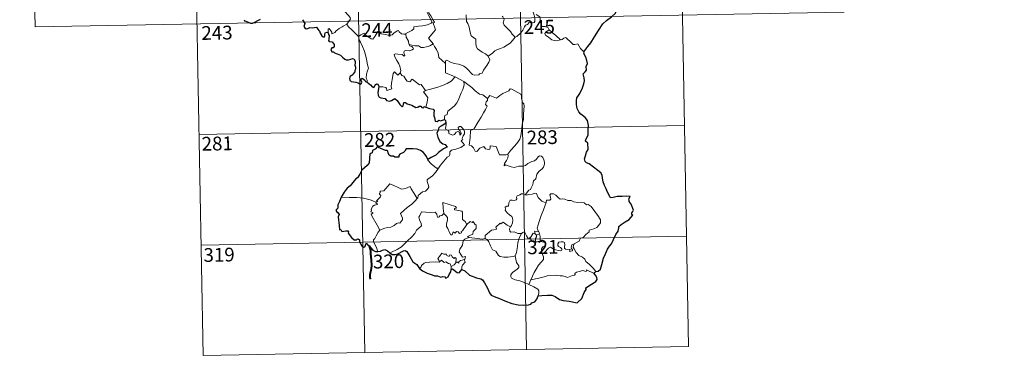
# Model space of a CAD drawing. Units: metres. Extents: x 622687 to 627196, y 4780040 to 4783091.
# Drawn here: x 622961 to 623498, y 4781791 to 4781981 of the extents above; entities that cross this region are included whole.
import ezdxf
from ezdxf.enums import TextEntityAlignment as Align

# ---------------------------------------------------------------- set-up
doc = ezdxf.new("R2010")
doc.units = ezdxf.units.M
doc.header["$MEASUREMENT"] = 0
doc.layers.add('Nivel 63', color=7, linetype='Continuous', lineweight=0)
doc.styles.add('Style-arial', font='arial.shx', dxfattribs={"bigfont": 'arialbig.shx'})

msp = doc.modelspace()

# ---------------------------------------------------------------- linework, layer by layer
at = {"layer": 'Nivel 63', "color": 7, "linetype": 'Continuous', "lineweight": 0}
for p, q in [((623143.97, 4782100.56, -0.74), (623149.51, 4781799.44, -0.74)), ((623232.24, 4782102.19, -0.74), (623237.78, 4781801.07, -0.74)), ((623320.5, 4782103.82, -0.74), (623326.04, 4781802.7, -0.74)), ((622967.43, 4782097.32, -0.74), (622969.65, 4781976.86, -0.74)), ((623055.7, 4782098.94, -0.74), (623061.25, 4781797.82, -0.74)), ((622969.65, 4781976.86, -0.74), (623410.98, 4781984.99, -0.74)), ((623184.95, 4781966.63, -0.74), (623186.7, 4781967.63, -0.74)), ((623059.03, 4781918.27, -0.74), (623323.83, 4781923.15, -0.74)), ((623242.44, 4781864.23, -0.74), (623243.14, 4781863.52, -0.74)), ((623243.14, 4781863.52, -0.74), (623244.86, 4781864.09, -0.74)), ((623060.14, 4781858.05, -0.74), (623324.94, 4781862.92, -0.74)), ((623196.59, 4781846.44, -0.74), (623196.58, 4781844.82, -0.74)), ((623240.07, 4781839.12, -0.74), (623239.04, 4781836.61, -0.74)), ((623061.25, 4781797.82, -0.74), (623326.04, 4781802.7, -0.74))]:
    msp.add_line(p, q, dxfattribs=at)
at = {"layer": 'Nivel 63', "color": 2, "linetype": 'Continuous', "lineweight": 30}
msp.add_line((623193.76, 4781924.73, -0.74), (623192.96, 4781923.83, -0.74), dxfattribs=at)
at = {"layer": 'Nivel 63', "color": 7, "linetype": 'Continuous', "lineweight": 0, "elevation": -0.74, "flags": 128}
for points in [[(623181.47, 4781999.12), (623181.78, 4781997.28), (623181.79, 4781994.72), (623181.61, 4781993.04), (623182.43, 4781991.28), (623182.77, 4781990.21), (623183.71, 4781988.2), (623184.17, 4781986.58), (623183.39, 4781985.16), (623184.48, 4781982.88), (623186.32, 4781979.49), (623185.62, 4781978.89), (623183.65, 4781978.1), (623180.93, 4781977.51), (623178.73, 4781977.36), (623176.24, 4781976.95), (623176.28, 4781975.8), (623175.09, 4781974.9), (623171.88, 4781973.25), (623171.87, 4781972.92)], [(623186.7, 4781967.63), (623184.19, 4781970.79), (623187.2, 4781974.14), (623188.06, 4781975.23), (623187.73, 4781976.39), (623186.78, 4781978.96), (623187.44, 4781979.41), (623186.62, 4781981), (623185.44, 4781982.97), (623184.42, 4781984.46), (623184.34, 4781985.72), (623187.98, 4781986.24), (623189.1, 4781986.67), (623189.37, 4781987.3), (623189, 4781989.64), (623188.53, 4781991.87), (623188.23, 4781993.07), (623188.59, 4781993.59)], [(623134.86, 4781989.28), (623136, 4781988.33), (623137.07, 4781987), (623138.6, 4781985.26), (623140.39, 4781983.3), (623141.52, 4781981.95), (623141.62, 4781981.3), (623141.07, 4781980.31), (623139.76, 4781978.42)], [(623204.82, 4781983.48), (623204.95, 4781979.87), (623205.74, 4781978.79), (623206.48, 4781976.76), (623207.03, 4781974.11), (623207.45, 4781972.04), (623209.99, 4781970.14), (623210.08, 4781968.19), (623210.29, 4781966.28), (623211.04, 4781964.99), (623212.34, 4781964.03), (623213.47, 4781963.15), (623215.35, 4781962.22), (623216.84, 4781960.96)], [(623231.56, 4781971.29), (623229.98, 4781973.03), (623229, 4781974.46), (623227.14, 4781976.26), (623225.58, 4781977.93), (623225.02, 4781979.19), (623225.44, 4781980.88), (623224.83, 4781982.36), (623224.4, 4781982.76)], [(623240.46, 4781987.42), (623240.64, 4781986.2), (623241.35, 4781984.9), (623241.98, 4781983.37), (623242.19, 4781981.8), (623242.29, 4781979.93), (623241.9, 4781979.21), (623241, 4781979.03), (623239.12, 4781979.26), (623238.26, 4781978.29), (623237.1, 4781977.86), (623236.53, 4781977.02), (623235.69, 4781975.13), (623234.59, 4781973.62), (623232.43, 4781971.58), (623231.56, 4781971.29)], [(623250.07, 4781975.29), (623249.52, 4781976.35), (623247.83, 4781977.03), (623246.17, 4781977.17), (623245.51, 4781978.41), (623245.09, 4781981.06), (623244.9, 4781982.33), (623242.92, 4781983.62)], [(623139.76, 4781978.42), (623137.77, 4781977.38), (623137.14, 4781976.95), (623135.45, 4781976.07), (623134.55, 4781975.38), (623133.79, 4781974.68), (623133.11, 4781973.83), (623131.56, 4781973.18), (623131.54, 4781973.96), (623130.02, 4781975.96), (623129.47, 4781975.62), (623129.55, 4781974.93), (623129.47, 4781973.67)], [(623139.76, 4781978.42), (623140.67, 4781976.99), (623142.69, 4781975.04), (623144.6, 4781973.11), (623146.05, 4781971.66)], [(623146.05, 4781971.66), (623147.41, 4781972.57), (623149.08, 4781973.54), (623149.46, 4781972.71), (623151.11, 4781971.63), (623152.91, 4781970.37), (623153.96, 4781970.13), (623154.94, 4781971.66), (623156.65, 4781974.48), (623157.22, 4781974.72), (623157.84, 4781973.7), (623158.51, 4781973.09), (623159.66, 4781972.85), (623160.87, 4781972.73), (623162.24, 4781972.4), (623163.62, 4781972.35), (623164.43, 4781972.65), (623165.36, 4781973.41), (623167.08, 4781974.8), (623167.96, 4781974.91), (623168.28, 4781974.18), (623169.45, 4781973.05), (623170.78, 4781972.85), (623171.87, 4781972.92)], [(623150.87, 4781946.7), (623150.72, 4781947.89), (623150.25, 4781949.04), (623150.42, 4781951.2), (623150.9, 4781953.05), (623151.6, 4781954.48), (623150.96, 4781956.32), (623150.45, 4781959.36), (623149.79, 4781961.66), (623149.07, 4781964.06), (623148.26, 4781966.24), (623147.23, 4781968.6), (623146.64, 4781969.4), (623146.05, 4781971.66)], [(623171.87, 4781972.92), (623172.09, 4781971.37), (623173.28, 4781969.16), (623173.26, 4781968.55), (623173.62, 4781967.3)], [(623250.07, 4781975.29), (623248.33, 4781974.02), (623247.64, 4781973.37), (623248.11, 4781972.42), (623249.79, 4781971.26), (623251.47, 4781969.92), (623252.81, 4781969.45), (623254.19, 4781969.38), (623255.57, 4781969.61), (623256.27, 4781969.86)], [(623256.27, 4781969.86), (623253.74, 4781972.2), (623251.63, 4781973.84), (623250.07, 4781975.29)], [(623173.62, 4781967.3), (623173.83, 4781966.62), (623175.13, 4781966.18), (623175.78, 4781965.66), (623175.97, 4781964.92), (623175.27, 4781964.38), (623173.74, 4781963.92), (623171.65, 4781964.01), (623170.96, 4781963.63), (623170.84, 4781963.04), (623171.04, 4781962.17), (623171.41, 4781961.4), (623170.94, 4781960.88), (623169.82, 4781961.94), (623167.56, 4781962.13), (623166.2, 4781962.2), (623165.54, 4781961.86), (623165.65, 4781960.93), (623166.99, 4781958.61), (623168.1, 4781956.77), (623168.68, 4781955.46), (623169.12, 4781952.9), (623168.84, 4781951.94)], [(623173.62, 4781967.3), (623175.15, 4781966.92), (623176.87, 4781966.52), (623178.72, 4781966.6), (623180.31, 4781965.73), (623181.49, 4781965.73), (623183.2, 4781966.11), (623184.95, 4781966.63)], [(623193.54, 4781956.88), (623191.57, 4781958.81), (623189.92, 4781960.28), (623189.47, 4781962.56), (623188.62, 4781964.55), (623187.57, 4781966.18), (623186.7, 4781967.63)], [(623216.84, 4781960.96), (623219.15, 4781962.68), (623220.38, 4781963.84), (623221.82, 4781964.52), (623223.53, 4781965.13), (623225.33, 4781965.84), (623227.26, 4781967.09), (623228.86, 4781968.08), (623229.99, 4781969.52), (623231.56, 4781971.29)], [(623268.96, 4781963.4), (623267.13, 4781965.14), (623265.67, 4781967.72), (623264.1, 4781967.23), (623263.22, 4781967.27), (623262.26, 4781968.16), (623259.42, 4781970.93), (623258.92, 4781971.21), (623258.04, 4781970.74), (623257.09, 4781970.1), (623256.27, 4781969.86)], [(623193.54, 4781956.88), (623193.53, 4781958.49), (623194.2, 4781958.71), (623196.2, 4781957.7), (623198.24, 4781956.92), (623200.53, 4781956.57), (623202.28, 4781956.01), (623203.61, 4781955.52), (623204.98, 4781954.45), (623206.33, 4781953.17), (623207.45, 4781951.69), (623208.16, 4781950.94), (623209.19, 4781950.6), (623211.71, 4781950.87), (623212.01, 4781951.3), (623213.45, 4781951.78), (623214.16, 4781953.26), (623216.1, 4781955.8), (623217.25, 4781957.67), (623217.76, 4781959.04), (623216.84, 4781960.96)], [(623198.72, 4781949.72), (623193.55, 4781951.88), (623193.54, 4781956.88)], [(623157.17, 4781944.18), (623159.27, 4781944.23), (623160.93, 4781943.96), (623161.4, 4781943.39), (623161.59, 4781942.29), (623164.3, 4781943.12), (623163.82, 4781944.25), (623164.11, 4781946.21), (623164.69, 4781949.1), (623165.02, 4781951.53), (623165.7, 4781952.35), (623167.49, 4781950.66), (623168.84, 4781951.94)], [(623168.84, 4781951.94), (623169.69, 4781950.48), (623170.79, 4781950.09), (623171.96, 4781948.18), (623172.63, 4781947.32), (623174.05, 4781947.03), (623175.28, 4781948.4), (623176.06, 4781947.94), (623179.25, 4781945.36), (623180.3, 4781945.53), (623182.58, 4781942.22)], [(623182.58, 4781942.22), (623185.32, 4781942.97), (623188.72, 4781943.83), (623191.81, 4781944.97), (623194.41, 4781946), (623196.59, 4781947.28), (623198.72, 4781949.72)], [(623192.94, 4781926.37), (623192.91, 4781927.65), (623193.21, 4781928.68), (623194.46, 4781929.17), (623194.84, 4781931.03), (623196.49, 4781932.32), (623198.42, 4781933.86), (623199.62, 4781935.5), (623200.62, 4781937.15), (623201.37, 4781939.15), (623202.15, 4781940.96), (623203, 4781942.84), (623203.74, 4781945.38), (623203.6, 4781947.21)], [(623198.72, 4781949.72), (623201.19, 4781948.42), (623203.6, 4781947.21)], [(623203.6, 4781947.21), (623205.62, 4781945.53), (623207.8, 4781943.86), (623209.76, 4781942.11), (623212.06, 4781940.2), (623213.94, 4781939.88), (623216.44, 4781937.96)], [(623182.58, 4781942.22), (623181.44, 4781941.6), (623183.87, 4781938.46), (623183.58, 4781935.97), (623182.71, 4781933.18)], [(623235.34, 4781924), (623236.08, 4781926.47), (623236.15, 4781929.52), (623236.39, 4781933.65), (623236.17, 4781934.96), (623235.56, 4781935.65), (623235, 4781937.97), (623234.98, 4781939.28), (623234.53, 4781940.27), (623232.97, 4781941.2), (623229.7, 4781943.02), (623228.71, 4781943.11), (623227.98, 4781942.06), (623226.47, 4781941.33), (623224.72, 4781940.68), (623223.23, 4781939.52), (623221.37, 4781938), (623217.65, 4781939.46), (623216.44, 4781937.96)], [(623216.44, 4781937.96), (623216.37, 4781936.77), (623215.71, 4781936.14), (623215.26, 4781934.65), (623216.28, 4781933.8), (623215.43, 4781931.82), (623214.23, 4781930.06), (623212.9, 4781927.74), (623211.42, 4781925.18), (623209, 4781921.19), (623207.23, 4781920.38), (623206.96, 4781916.45), (623206.44, 4781912.54), (623207.66, 4781912.04), (623208.82, 4781910.93), (623209.68, 4781909.25), (623210.69, 4781909.02), (623212.29, 4781910.76), (623214.36, 4781911.73), (623215.3, 4781910.51), (623217.08, 4781910.1), (623217.69, 4781910.28), (623217.82, 4781911.15), (623217.86, 4781912.11), (623221.21, 4781911.73), (623222.53, 4781908.03), (623222.95, 4781907.21), (623226.64, 4781907.22), (623227.48, 4781907.48)], [(623189.73, 4781899.89), (623190.72, 4781901.53), (623194.46, 4781905.88), (623195.73, 4781906.6), (623195.97, 4781907.31), (623195.81, 4781908.76), (623196.85, 4781909.82), (623199.2, 4781910.32), (623201.83, 4781911.15), (623203.81, 4781912.57), (623202.14, 4781914.84), (623202.42, 4781915.23), (623203.03, 4781915.45), (623202.62, 4781916.07), (623203.23, 4781917.53), (623203.82, 4781918.64), (623203.96, 4781919.7), (623203.65, 4781920.58), (623202.62, 4781921.83), (623201.9, 4781922.58), (623201.09, 4781922.55), (623200.43, 4781922.02), (623200.56, 4781921.11), (623201.46, 4781920.36), (623201.88, 4781919.64), (623202.01, 4781918.76), (623201.75, 4781918.26), (623201.27, 4781917.95), (623201.27, 4781918.93), (623200.84, 4781919.71), (623200.18, 4781919.91), (623199.25, 4781919.51), (623198.73, 4781918.76), (623198.49, 4781918.19), (623197.41, 4781917.86), (623195.41, 4781918.82), (623195.31, 4781919.88), (623194.81, 4781920.71), (623193.84, 4781920.91), (623193.5, 4781921.68), (623193.89, 4781923.48), (623193.91, 4781924.22), (623193.76, 4781924.73)], [(623227.48, 4781907.48), (623229.11, 4781909.75), (623231.36, 4781912.04), (623233.01, 4781914.13), (623234.13, 4781915.74), (623234.62, 4781917.48), (623235.14, 4781921.41), (623235.34, 4781924)], [(623227.48, 4781907.48), (623227.66, 4781906.61), (623227.5, 4781905.58), (623226.74, 4781904.17), (623225.66, 4781902.53), (623225.55, 4781901.13), (623226.47, 4781901.68), (623227.74, 4781901.24), (623229.36, 4781900.66), (623230.97, 4781900.22), (623233.61, 4781900.97), (623235.82, 4781901.02), (623237.12, 4781901.39), (623238.49, 4781902.53), (623240.68, 4781903.52), (623242.1, 4781903.85), (623243.18, 4781904.81), (623244.1, 4781906.17), (623244.88, 4781906.57), (623245.88, 4781906.48), (623246.59, 4781905.69), (623247.08, 4781904.45), (623247.47, 4781903.2), (623247.6, 4781902.18), (623247, 4781900.5), (623246.2, 4781899.52), (623244.71, 4781898.22), (623243.35, 4781896.72), (623242.73, 4781894.07), (623241.56, 4781893.03), (623241.26, 4781892.18), (623241.24, 4781891.03), (623240.17, 4781889.16), (623239.86, 4781888.3), (623239.07, 4781887.88), (623237.22, 4781885.67)], [(623183.9, 4781904.74), (623183.9, 4781904.23), (623185.73, 4781902.25), (623188.61, 4781899.96), (623189.73, 4781899.89)], [(623189.73, 4781899.89), (623187.98, 4781897.66), (623186.36, 4781895.85), (623185.16, 4781894.85), (623183.94, 4781893.99), (623183.59, 4781893.51), (623183.48, 4781892.72), (623184.3, 4781890.45), (623184.4, 4781889.56), (623183.73, 4781888.45), (623182.53, 4781887.44), (623180.97, 4781887.09), (623178.58, 4781885), (623178.49, 4781883.6), (623178.13, 4781883.37)], [(623155.74, 4781881.37), (623156.62, 4781881.99), (623155.91, 4781882.2), (623158.13, 4781884.34), (623158.24, 4781885.07), (623157.58, 4781885.74), (623157.58, 4781886.23), (623157.96, 4781886.44), (623157.9, 4781887.14), (623158.14, 4781887.44), (623159.88, 4781887.55), (623163.07, 4781891.32), (623165.38, 4781890.48), (623167.78, 4781889.48), (623169.47, 4781888.5), (623171.74, 4781888.91), (623174.21, 4781890.03), (623174.84, 4781888.68), (623176.5, 4781886.21), (623178.13, 4781883.37)], [(623237.22, 4781885.67), (623235.78, 4781885.92), (623235.02, 4781885.97), (623234.08, 4781885.48), (623233.42, 4781885.02), (623232.64, 4781884.84), (623232.31, 4781884.05), (623232.35, 4781883.26), (623232, 4781882.73), (623231.15, 4781882.38), (623229.88, 4781882.48), (623228.86, 4781882.46), (623228.13, 4781881.09), (623227.88, 4781879.3), (623227.07, 4781879.16), (623226.04, 4781878.74), (623226.31, 4781877.52), (623226.08, 4781876.98), (623227.12, 4781875.66), (623228.44, 4781874.49), (623229.64, 4781873.55), (623230.08, 4781872.74), (623230.19, 4781871.52), (623230.02, 4781870.11), (623229.61, 4781868.7), (623228.97, 4781867.91)], [(623248.51, 4781881.2), (623247.32, 4781881.43), (623246.08, 4781882.04), (623245.08, 4781882.78), (623244.08, 4781883.94), (623243.45, 4781885.21), (623243.14, 4781886.15), (623242.21, 4781886.28), (623240.85, 4781885.76), (623238.9, 4781885.59), (623237.55, 4781885.24), (623237.22, 4781885.67)], [(623263.77, 4781858.66), (623265.29, 4781859.66), (623266.49, 4781860.11), (623267.01, 4781861.54), (623268.8, 4781862.36), (623269.99, 4781863.86), (623271.87, 4781865.31), (623271.88, 4781866.13), (623274.49, 4781866.85), (623276.09, 4781867.57), (623277.24, 4781868.84), (623278.13, 4781870.21), (623278.14, 4781871.88), (623277.06, 4781873.69), (623273.03, 4781878.98), (623271.39, 4781880.08), (623270.44, 4781879.98), (623269.26, 4781881), (623267.89, 4781881.35), (623265.5, 4781881.22), (623263.58, 4781881.54), (623262.08, 4781882.35), (623260.32, 4781882.27), (623258.56, 4781883.11), (623257.53, 4781883.18), (623256.16, 4781883.02), (623255.19, 4781883.76), (623253.79, 4781885.16), (623252.49, 4781885.88), (623250.91, 4781885.93), (623250.42, 4781885.34), (623250.85, 4781884.06), (623250.98, 4781883.05), (623250.49, 4781882.49), (623248.53, 4781882.44), (623248.51, 4781881.2)], [(623155.74, 4781881.37), (623152.49, 4781882.6), (623148.86, 4781883.53), (623145.22, 4781883.88), (623140.99, 4781884.04), (623136.61, 4781884.17)], [(623157.76, 4781866.18), (623156.19, 4781868.97), (623153.45, 4781873.57), (623153.05, 4781874.83), (623153.9, 4781875.36), (623153.84, 4781875.71), (623152.85, 4781876.21), (623153.18, 4781877.02), (623152.97, 4781877.62), (623153.96, 4781879.24), (623154.84, 4781879.82), (623156.26, 4781880.1), (623156.46, 4781880.33), (623155.6, 4781881.08), (623155.74, 4781881.37)], [(623178.13, 4781883.37), (623176.94, 4781882.07), (623175.14, 4781880.34), (623172.64, 4781878.53)], [(623199.52, 4781878.1), (623199.04, 4781879.01), (623192.11, 4781881.26), (623192.18, 4781878.17), (623192.62, 4781875.16)], [(623248.51, 4781881.2), (623246.99, 4781877.27), (623245.7, 4781874.21), (623244.78, 4781871.44), (623244.13, 4781868.98), (623243.48, 4781867.2), (623243.64, 4781866.49), (623244.41, 4781865.33)], [(623172.64, 4781878.53), (623170.74, 4781876.91), (623168.96, 4781875.28), (623169.59, 4781874.06), (623170.03, 4781872.67), (623169.99, 4781871.72), (623169.19, 4781870.65), (623168.6, 4781869.93), (623167.87, 4781870.1), (623166.85, 4781869.72), (623165.43, 4781868.67), (623163.72, 4781867.88), (623162.08, 4781867.69), (623160.42, 4781867.31), (623159.02, 4781866.69), (623157.76, 4781866.18)], [(623192.62, 4781875.16), (623191.57, 4781874.21), (623190.46, 4781873.9), (623190.15, 4781873.39), (623189.37, 4781873.12), (623189.05, 4781873.81), (623188.87, 4781874.84), (623187.88, 4781875.9), (623185.1, 4781875.86), (623180.34, 4781876.17), (623179.46, 4781874.19), (623178.95, 4781873.2), (623179.28, 4781871.8), (623180.23, 4781869.71), (623180.47, 4781868.58), (623177.76, 4781866.2), (623176.85, 4781864.31), (623175.18, 4781862.51), (623172.81, 4781860.34), (623171, 4781858.51), (623169.45, 4781857.04), (623167.18, 4781855.61), (623164.13, 4781854.09), (623163.16, 4781853.84)], [(623205.18, 4781869.31), (623202.82, 4781865.83), (623202.08, 4781865.46), (623202.18, 4781864.77), (623201.11, 4781864.28), (623200.35, 4781865.2), (623199.5, 4781865.38), (623198.86, 4781864.54), (623197.63, 4781865.21), (623197.18, 4781863.71), (623196.43, 4781863.58), (623195.7, 4781864.98), (623194.72, 4781867.03), (623194.01, 4781868.1), (623194.06, 4781869.35), (623194.62, 4781871.88), (623194.54, 4781873.04), (623193.87, 4781873.97), (623192.62, 4781875.16)], [(623205.18, 4781869.31), (623204.33, 4781870.87), (623202.84, 4781872), (623202.85, 4781875.98), (623202.38, 4781876.6), (623199.76, 4781877.03), (623198.38, 4781877.16), (623198.34, 4781877.98), (623199.52, 4781878.1)], [(623206.16, 4781862.24), (623205.52, 4781862.79), (623208.34, 4781863.99), (623208.7, 4781865.49), (623210.28, 4781867.1), (623210.27, 4781868.87), (623209.57, 4781869.36), (623208.61, 4781870.95), (623208.1, 4781870.34), (623206.9, 4781870.86), (623205.18, 4781869.31)], [(623228.97, 4781867.91), (623227.11, 4781868.96), (623224.92, 4781870.55), (623223.77, 4781869.62), (623223.4, 4781869.89), (623221, 4781867.78), (623221.42, 4781866.81), (623221.14, 4781866.53), (623218.63, 4781866.2), (623215.18, 4781863.27), (623215.07, 4781861.65)], [(623157.76, 4781866.18), (623156.83, 4781865.15), (623155.78, 4781863.06), (623154.91, 4781861.66), (623154.25, 4781860.84), (623154.21, 4781859.78), (623155.79, 4781856.73), (623156.33, 4781854.9), (623156.57, 4781854.58)], [(623235.06, 4781864.29), (623233.03, 4781864.39), (623231.06, 4781865.18), (623229.1, 4781865.13), (623228.6, 4781865.54), (623228.38, 4781866.83), (623228.97, 4781867.91)], [(623231.61, 4781852.25), (623232.28, 4781854.06), (623232.85, 4781857.22), (623233.06, 4781859.52), (623233.49, 4781861.31), (623234.34, 4781863.07), (623235.06, 4781864.29)], [(623239.7, 4781861.87), (623239.45, 4781862.3), (623239.3, 4781861.4), (623238.58, 4781861.59), (623237.62, 4781863.04), (623237.05, 4781864.49), (623236.4, 4781865.22), (623235.65, 4781864.96), (623235.06, 4781864.29)], [(623242.44, 4781864.23), (623241.36, 4781864.47), (623240.76, 4781863.57), (623239.7, 4781861.87)], [(623244.41, 4781865.33), (623242.15, 4781865.65), (623242.44, 4781864.23)], [(623244.41, 4781865.33), (623244.65, 4781864.81), (623244.86, 4781864.09)], [(623244.86, 4781864.09), (623245.11, 4781862.76), (623245.19, 4781861.22), (623245.21, 4781859.94)], [(623203.68, 4781850.12), (623204.07, 4781850.2), (623204.36, 4781851.9), (623202.88, 4781851.53), (623200.97, 4781854.32), (623201.3, 4781855.74), (623202.76, 4781857.98), (623203.12, 4781860.37), (623204.05, 4781861.33), (623206.16, 4781862.24)], [(623215.07, 4781861.65), (623213.57, 4781861.31), (623209.56, 4781861.8), (623206.16, 4781862.24)], [(623231.61, 4781852.25), (623230.5, 4781851.78), (623227.61, 4781851.45), (623225.31, 4781851.37), (623223.39, 4781851.73), (623222.36, 4781852.3), (623220.95, 4781854.65), (623219.16, 4781855.4), (623218.04, 4781857.58), (623217.22, 4781859.81), (623216.23, 4781861.15), (623215.07, 4781861.65)], [(623239.7, 4781861.87), (623240.07, 4781860.91), (623240.86, 4781859.96), (623242.22, 4781859.51), (623243.07, 4781859.65)], [(623243.14, 4781863.52), (623243.15, 4781862.5), (623242.67, 4781861.61), (623242.64, 4781860.6), (623243.07, 4781859.65)], [(623243.07, 4781859.65), (623244.14, 4781859.95), (623245.21, 4781859.94)], [(623245.21, 4781859.94), (623247.16, 4781859.71), (623247.84, 4781859.58), (623248.29, 4781859.11), (623247.81, 4781857.78), (623246.59, 4781857.02), (623245.93, 4781855.97), (623245.81, 4781854.9), (623246.25, 4781853.47)], [(623246.25, 4781853.47), (623247.48, 4781854.01), (623249.68, 4781856.39), (623250.75, 4781856.98), (623252.51, 4781855.89), (623254.91, 4781855.04), (623256.28, 4781854.95), (623256.9, 4781855.29), (623256.91, 4781856), (623256.17, 4781856.63), (623255.23, 4781857.29), (623254.84, 4781857.73), (623254.81, 4781858.74), (623255.3, 4781859.55), (623256.54, 4781859.87), (623257.73, 4781859.87), (623258.45, 4781859.42), (623258.61, 4781858.22), (623258.43, 4781857.28), (623258.51, 4781856.4), (623259.05, 4781855.8), (623260.1, 4781855.69), (623261.62, 4781855.79), (623261.08, 4781854.46), (623262.72, 4781854.91), (623262.82, 4781855.43), (623262.3, 4781856.18), (623262.06, 4781856.95), (623262.52, 4781858.1), (623263.77, 4781858.66)], [(623275.61, 4781843.61), (623274.01, 4781845.46), (623272.09, 4781847.52), (623270.06, 4781849.03), (623269.57, 4781850.41), (623268.32, 4781851.37), (623266.21, 4781852.42), (623264.76, 4781853.94), (623263.76, 4781856.03), (623263.22, 4781856.87), (623263.33, 4781857.8), (623263.77, 4781858.66)], [(623190.32, 4781848.95), (623189.97, 4781849.84), (623189.4, 4781850.7), (623190.19, 4781851.78), (623191.47, 4781853.69), (623192.6, 4781853), (623194, 4781853.07), (623194.26, 4781852.4), (623195.56, 4781851.87), (623195.97, 4781852.76), (623196.76, 4781852.59), (623197.21, 4781851.62), (623198.33, 4781850.75), (623198.88, 4781851.27), (623199.3, 4781850.76), (623199.16, 4781848.4)], [(623246.25, 4781853.47), (623246.91, 4781851.55), (623246.9, 4781850.25), (623245.75, 4781848.81), (623244.24, 4781847.06), (623243.04, 4781844.98), (623241.95, 4781843.09), (623240.94, 4781841.18), (623240.07, 4781839.12)], [(623179.34, 4781845.36), (623180, 4781845.88), (623180.34, 4781846.92), (623181.82, 4781848.27), (623182.76, 4781848.61), (623184.83, 4781848.8), (623187.83, 4781848.82), (623190.14, 4781848.73), (623190.32, 4781848.95)], [(623196.59, 4781846.44), (623196.09, 4781847.76), (623195.1, 4781848), (623193.61, 4781848.96), (623192.83, 4781848.51), (623191.37, 4781849.73), (623190.32, 4781848.95)], [(623199.16, 4781848.4), (623198.19, 4781847.26), (623196.59, 4781846.44)], [(623199.16, 4781848.4), (623199.49, 4781848.78), (623200.09, 4781848.73), (623200.72, 4781848.23), (623200.85, 4781848.84), (623201.72, 4781849.65), (623202.62, 4781849.82), (623203.68, 4781850.12)], [(623203.68, 4781850.12), (623204.17, 4781848.74), (623202.83, 4781847.08), (623202.38, 4781846.16), (623202.4, 4781844.7)], [(623239.04, 4781836.61), (623236.68, 4781837.6), (623234.09, 4781838.58), (623231.51, 4781839.15), (623229.57, 4781840.08), (623229.09, 4781840.76), (623229.23, 4781841.75), (623230.02, 4781843.03), (623232.66, 4781844.93), (623233.6, 4781845.88), (623233.59, 4781846.8), (623232.25, 4781848.56), (623231.61, 4781852.25)], [(623274.71, 4781842.56), (623270.41, 4781844.54), (623270.32, 4781843.69), (623268.32, 4781844.24), (623266.68, 4781843.7), (623264.94, 4781843.23), (623264.03, 4781842.56), (623264.17, 4781841.99), (623263.94, 4781841.68), (623262.77, 4781841.44), (623260.07, 4781840.3), (623258.74, 4781840.84), (623257.41, 4781841.27), (623256, 4781841.26), (623253.52, 4781841.56), (623250.83, 4781841.46), (623249.06, 4781841.33), (623247.28, 4781840.79), (623244.35, 4781840), (623240.07, 4781839.12)], [(623244.03, 4781830.44), (623244.37, 4781832.05), (623244.36, 4781833.13), (623243.83, 4781834.06), (623241.66, 4781835.3), (623239.04, 4781836.61)]]:
    msp.add_lwpolyline(points, dxfattribs=at)
at = {"layer": 'Nivel 63', "color": 7, "linetype": 'Continuous', "lineweight": 30, "elevation": -0.74, "flags": 128}
for points in [[(623268.96, 4781963.4), (623271.17, 4781966.2), (623272.72, 4781968.23), (623274.75, 4781971.4), (623277.05, 4781974.97), (623279.31, 4781978.55), (623281.3, 4781980.35), (623284.05, 4781982.33), (623286.21, 4781984.3), (623286.92, 4781986.58), (623286.86, 4781988.45), (623286.24, 4781989.09), (623286.03, 4781990.78), (623285.2, 4781992.35), (623283.85, 4781992.72), (623282.11, 4781992.48), (623281.25, 4781991.55), (623279.78, 4781992.8), (623278.86, 4781994.08), (623278.95, 4781995.6)], [(623083.64, 4781980.83), (623083.77, 4781980.2), (623084.62, 4781979.94), (623085.79, 4781979.42), (623087.2, 4781978.88), (623088.24, 4781978.95), (623089.55, 4781979.4), (623091.14, 4781980.35), (623092.51, 4781981.12)], [(623115.58, 4781980.82), (623116.77, 4781978.69), (623116.38, 4781977.72), (623116.26, 4781977.04), (623116.7, 4781976.36), (623117.56, 4781975.85), (623118.42, 4781976.05), (623119.52, 4781976.51), (623120.79, 4781976.43), (623122.08, 4781976.53), (623123.13, 4781976.67), (623123.79, 4781975.62), (623124.36, 4781974.99), (623124.94, 4781974.37), (623125, 4781973.78), (623126, 4781972.11), (623126.86, 4781971.43), (623127.43, 4781971.54), (623127.66, 4781972.08), (623127.73, 4781973.12), (623128.07, 4781973.79), (623128.8, 4781973.96), (623129.47, 4781973.67)], [(623129.47, 4781973.67), (623129.75, 4781972.82), (623130.08, 4781972.2), (623129.78, 4781970.23), (623129.7, 4781969.58), (623130.08, 4781968.95), (623131.67, 4781968.77), (623132.27, 4781968.11), (623132.73, 4781967.25), (623132.85, 4781966.24), (623132.3, 4781965.51), (623131.55, 4781965.47), (623130.97, 4781964.53), (623131.47, 4781963.24), (623132.42, 4781963.29), (623133, 4781962.78), (623134.48, 4781962.3), (623136.28, 4781961.49), (623137.34, 4781960.4), (623138.62, 4781959.33), (623139.37, 4781958.89), (623140.54, 4781959.02), (623141.96, 4781959.24), (623142.71, 4781959.6), (623143.47, 4781959.43), (623144.22, 4781958.32), (623144.21, 4781957.34), (623144, 4781956.1), (623144.37, 4781955.01), (623144.42, 4781953.96), (623144.05, 4781953.09), (623144, 4781952.4), (623143.19, 4781951.41), (623142.97, 4781950.75), (623142.11, 4781950.3), (623141.59, 4781950.02), (623141.24, 4781949.5), (623141.18, 4781948.79), (623141.34, 4781947.83), (623141.97, 4781947.16), (623143.37, 4781946.91), (623144.64, 4781946.79), (623145.84, 4781946.38), (623147.04, 4781945.69), (623147.71, 4781946.21), (623147.81, 4781946.88), (623147.52, 4781947.76), (623147.42, 4781948.66), (623148.05, 4781948.9), (623148.83, 4781948.4), (623149.5, 4781947.8), (623149.91, 4781947.16), (623150.87, 4781946.7)], [(623275.61, 4781843.61), (623276.8, 4781843.91), (623278.07, 4781844.93), (623278.81, 4781847.47), (623279.76, 4781850.96), (623280.82, 4781853.2), (623281.98, 4781855.8), (623282.92, 4781857.36), (623284.06, 4781858.7), (623285.11, 4781861.03), (623286.49, 4781863.74), (623287.64, 4781865.53), (623288.09, 4781867.46), (623288.12, 4781868.18), (623289.36, 4781869.23), (623291.54, 4781870.7), (623293.78, 4781872), (623295.64, 4781874.28), (623295.25, 4781874.74), (623295.18, 4781875.57), (623295.69, 4781876.37), (623296.17, 4781877.14), (623294.77, 4781880.34), (623293.64, 4781881.76), (623293.78, 4781882.5), (623293.52, 4781883.18), (623294.23, 4781884.58), (623292.39, 4781884.66), (623289.82, 4781884.44), (623287.12, 4781884.49), (623284.99, 4781883.95), (623283.58, 4781883.85), (623283.09, 4781884.45), (623281.91, 4781886.86), (623281.26, 4781888.66), (623280.19, 4781890.45), (623279.47, 4781892.5), (623279.1, 4781894.52), (623278.9, 4781896.1), (623278.35, 4781897.46), (623276.63, 4781898.67), (623274.24, 4781900.46), (623271.97, 4781902.28), (623270.4, 4781902.83), (623269.71, 4781903.54), (623269.42, 4781904.99), (623269.95, 4781906.65), (623270.52, 4781908.69), (623271.3, 4781910.05), (623271.24, 4781913.62), (623269.97, 4781914.63), (623270.11, 4781915.56), (623271.32, 4781917.84), (623271.4, 4781920.97), (623271.62, 4781923.17), (623271.06, 4781925.9), (623269.73, 4781927.52), (623267.42, 4781929.27), (623266.18, 4781930.55), (623265.31, 4781932.46), (623265.01, 4781934.64), (623264.94, 4781936.65), (623265.16, 4781938.22), (623265.99, 4781939.47), (623266.88, 4781940.56), (623268.24, 4781943.65), (623269.04, 4781945.81), (623269.35, 4781947.44), (623269.17, 4781949.13), (623268.71, 4781951.31), (623269.72, 4781952.47), (623270.52, 4781953.32), (623270.31, 4781955.25), (623271.05, 4781957), (623270.67, 4781958.54), (623270.03, 4781960.46), (623268.91, 4781962.33), (623269.19, 4781963.14), (623268.96, 4781963.4)], [(623150.87, 4781946.7), (623152.56, 4781945.33), (623153.58, 4781944.3), (623154.36, 4781943.91), (623154.8, 4781944.37), (623155.12, 4781945.29), (623155.81, 4781945.89), (623156.42, 4781945.74), (623156.97, 4781945.06), (623157.17, 4781944.18)], [(623157.17, 4781944.18), (623156.67, 4781941.2), (623156.75, 4781939.74), (623157.32, 4781938.67), (623158.24, 4781938.18), (623160.67, 4781937.97), (623161.38, 4781936.88), (623162.94, 4781936.47), (623164.13, 4781936.81), (623165.94, 4781937.82), (623167.22, 4781936.8), (623168.54, 4781934.64), (623169.81, 4781933.4), (623170.5, 4781933.88), (623170.85, 4781935.72), (623171.77, 4781935.74), (623172.63, 4781934.95), (623175.16, 4781934.32), (623177.39, 4781932.98), (623178.44, 4781933.23), (623179.17, 4781933.8), (623180.14, 4781933.64), (623180.66, 4781933.05), (623181.65, 4781932.82), (623181.8, 4781933.51), (623182.71, 4781933.18)], [(623182.71, 4781933.18), (623184.8, 4781932.4), (623186.87, 4781932.06), (623187.33, 4781931.36), (623187.12, 4781930.08), (623187.21, 4781928.43), (623187.58, 4781927.47), (623187.97, 4781925.56), (623189.02, 4781925.3), (623189.92, 4781926), (623190.78, 4781925.79), (623192.94, 4781926.37)], [(623192.96, 4781923.83), (623191.13, 4781922.88), (623189.95, 4781922.18), (623189.45, 4781920.69), (623188.87, 4781918.95), (623189.39, 4781916.78), (623190.38, 4781914.53), (623192.12, 4781913.14), (623193.4, 4781912.87), (623194.38, 4781911.4), (623193.87, 4781911.2), (623192.38, 4781910.44), (623189.79, 4781908.42), (623188.21, 4781906.97), (623185.66, 4781905.67), (623183.9, 4781904.74)], [(623192.94, 4781926.37), (623193.54, 4781925.94), (623193.76, 4781924.73)], [(623183.9, 4781904.74), (623183.2, 4781906.22), (623182.28, 4781907.48), (623181.32, 4781908.69), (623179.88, 4781909.62), (623178.07, 4781910.3), (623175.66, 4781910.47), (623172.05, 4781910.48), (623171.38, 4781909.18), (623170.55, 4781908.44), (623168.68, 4781907.55), (623168.12, 4781906.76), (623168.09, 4781905.89), (623165.8, 4781905.96), (623165.09, 4781906.56), (623163.7, 4781906.54), (623162.72, 4781907), (623162.15, 4781908.32), (623162.04, 4781909.27), (623161.58, 4781909.58), (623160.86, 4781909.52), (623156.98, 4781911.17), (623156.46, 4781911.66), (623155.22, 4781910.28), (623153.74, 4781909.49), (623153.58, 4781908.22), (623152.16, 4781907.66), (623151.89, 4781902.8), (623150.78, 4781901.41), (623147.91, 4781898.77), (623146.79, 4781896.61), (623145.46, 4781894.67), (623144.54, 4781894.2), (623143.71, 4781893.04), (623141.52, 4781890.32), (623139.87, 4781889.11), (623138.26, 4781886.79), (623136.61, 4781884.17)], [(623136.61, 4781884.17), (623135.64, 4781881.77), (623134.8, 4781880.05), (623134.79, 4781878.14), (623133.99, 4781877.51), (623133.77, 4781876.96), (623134.16, 4781876.21), (623135.02, 4781875.68), (623135.52, 4781874.71), (623134.96, 4781873.46), (623135.45, 4781868.65), (623135.74, 4781866.31), (623136.46, 4781866.49), (623136.95, 4781865.47), (623139.23, 4781865.74), (623140.16, 4781865.87), (623140.6, 4781865.25), (623140.35, 4781864.46), (623142.29, 4781862.14), (623143.74, 4781860.85), (623144.88, 4781860.92), (623145.37, 4781861.26), (623145.94, 4781861.5), (623146.54, 4781860.87), (623146.65, 4781859.81), (623147.26, 4781858.47), (623148.13, 4781857.24), (623149.04, 4781856.99), (623149.71, 4781857.53), (623150.06, 4781858.46), (623150.51, 4781859.22), (623150.82, 4781858.46), (623151.89, 4781857.57), (623153.87, 4781855.34), (623155.24, 4781854.47), (623156.57, 4781854.58)], [(623156.57, 4781854.58), (623158, 4781854.76), (623159.15, 4781855.35), (623160.51, 4781855.7), (623161.83, 4781854.99), (623163.16, 4781853.84)], [(623163.16, 4781853.84), (623164.5, 4781852.91), (623165.85, 4781852.85), (623167.44, 4781853.3), (623170.67, 4781854.84), (623171.51, 4781855.13), (623172.38, 4781854.47), (623174.14, 4781851.85), (623175.75, 4781848.97), (623176.73, 4781848.1), (623177.91, 4781847.4), (623179.34, 4781845.36)], [(623179.34, 4781845.36), (623180.97, 4781844.06), (623183.47, 4781842.8), (623186.26, 4781841.91), (623187.49, 4781841.24), (623189.18, 4781841.33), (623190.91, 4781840.55), (623191.81, 4781840.93), (623193.24, 4781840.72), (623193.74, 4781840.1), (623195.02, 4781840.77), (623195.44, 4781842.07), (623196.43, 4781843.54), (623196.58, 4781844.82)], [(623196.58, 4781844.82), (623197.26, 4781845.13), (623199.9, 4781843.07), (623201.05, 4781842.87), (623202.4, 4781844.7)], [(623202.4, 4781844.7), (623204.03, 4781844.03), (623206.63, 4781841.7), (623210.37, 4781840.27), (623212.75, 4781839.7), (623213.75, 4781839.04), (623214.84, 4781837.49), (623216.5, 4781834.49), (623217.52, 4781831.98), (623218.46, 4781830.75), (623220.11, 4781829.99), (623222.94, 4781828.99), (623225.88, 4781827.58), (623229.75, 4781826.19), (623233.24, 4781825.5), (623236.31, 4781825.22), (623238.8, 4781825.43), (623240, 4781825.85), (623240.54, 4781826.54), (623242.19, 4781827.13), (623243.29, 4781828.62), (623244.03, 4781830.44)], [(623244.03, 4781830.44), (623246.08, 4781830.53), (623249.21, 4781830.74), (623251.45, 4781830.74), (623253.26, 4781830.03), (623255.64, 4781828.4), (623257.69, 4781827.84), (623260.92, 4781827.5), (623265.31, 4781826.49), (623267.96, 4781828.88), (623269.09, 4781832.26), (623270.3, 4781833.86), (623270.12, 4781834.78), (623273.21, 4781836.75), (623275.61, 4781838.27), (623276.2, 4781839.21), (623276.03, 4781840.45), (623275.32, 4781841.63), (623274.71, 4781842.56)], [(623274.71, 4781842.56), (623274.99, 4781843.15), (623275.61, 4781843.61)]]:
    msp.add_lwpolyline(points, dxfattribs=at)
at = {"layer": 'Nivel 63', "color": 7, "linetype": 'Continuous', "lineweight": 40, "elevation": -0.74, "flags": 128}
msp.add_lwpolyline([(623151.89, 4781857.57), (623152.62, 4781855.12), (623152.66, 4781853.22), (623153.04, 4781849.97), (623153.11, 4781846.82), (623152.74, 4781844.17), (623152.27, 4781841.96), (623152.3, 4781840.17), (623152.53, 4781839.54)], dxfattribs=at)
at = {"layer": 'Nivel 63', "color": 7, "linetype": 'Continuous', "lineweight": 0}
msp.add_3dface([(622741.27, 4780039.5, -0.24), (622686.62, 4783009.04, -0.24), (627140.9, 4783091, -0.24), (627195.54, 4780121.44, -0.24)], dxfattribs=at)

# ---------------------------------------------------------------- texts
at = {"layer": 'Nivel 63', "color": 7, "linetype": 'Continuous', "lineweight": 13, "style": 'Style-arial'}
for s, p in [('243', (623068.85, 4781973.7, -0.74)), ('244', (623156.14, 4781975.24, -0.74)), ('245', (623244.69, 4781976.91, -0.74)), ('282', (623157.59, 4781915.38, -0.74)), ('283', (623246.29, 4781916.74, -0.74)), ('281', (623068.99, 4781913.37, -0.74)), ('321', (623246.64, 4781856.94, -0.74)), ('319', (623070, 4781852.75, -0.74)), ('320', (623162.45, 4781849.17, -0.74))]:
    msp.add_text(s, height=7.5, rotation=1.0543, dxfattribs=at).set_placement(p, align=Align.MIDDLE_CENTER)

doc.saveas('drawing.dxf')
